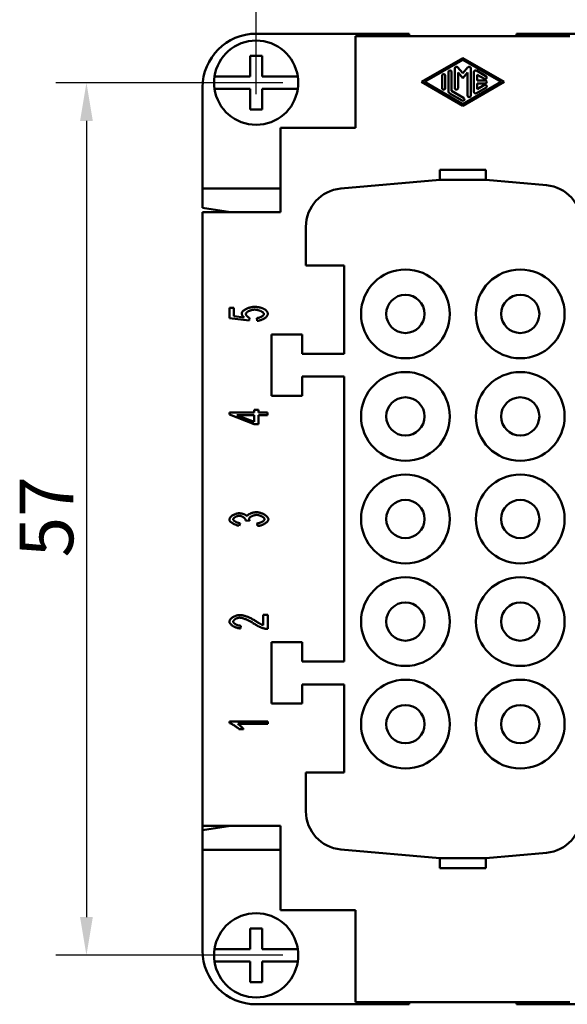
# Model space of a CAD drawing. Extents: x 0 to 210, y 0 to 297.
# Drawn here: x 144 to 179, y 83 to 147 of the extents above; entities that cross this region are included whole.
import ezdxf

# ---------------------------------------------------------------- set-up
doc = ezdxf.new("R2010")
doc.units = 0
doc.layers.add('Bemaßungen(TC_020513_DIN)', color=7, linetype='Continuous', lineweight=25)
doc.layers.add('Sichtbare Kanten(TC_020513_DIN)', color=7, linetype='Continuous', lineweight=50)
doc.styles.add('Aktuell-BSI', font='ARIAL.TTF')
doc.dimstyles.new('STANDARD-TC_020513_DIN', dxfattribs={"dimtxt": 3.5, "dimasz": 2.5, "dimexe": 2, "dimexo": 1, "dimgap": 0.8, "dimtad": 1, "dimrnd": 1e-08, "dimzin": 12, "dimtxsty": 'Aktuell-BSI', "dimcen": 0.09, "dimdle": 10, "dimclrd": 7, "dimclre": 7, "dimclrt": 7, "dimadec": 0, "dimazin": 3, "dimtfac": 1, "dimtmove": 0, "dimatfit": 3, "dimfxl": 1, "dimtolj": 1, "dimtzin": 0, "dimlwd": 25, "dimlwe": 25, "dimarcsym": 0})

# ---------------------------------------------------------------- blocks, each defined once
blk = doc.blocks.new('*D14')
at = {"layer": 'Bemaßungen(TC_020513_DIN)', "color": 7, "linetype": 'Continuous', "lineweight": 25}
for p, q in [((160.893, 143.254), (146.057, 143.254)), ((148.057, 140.754), (148.057, 88.754)), ((160.893, 86.254), (146.057, 86.254))]:
    blk.add_line(p, q, dxfattribs=at)
at = {"layer": 'Bemaßungen(TC_020513_DIN)', "color": 7, "linetype": 'Continuous'}
for points in [[(147.64, 140.754), (148.474, 140.754), (148.057, 143.254)], [(147.64, 88.754), (148.474, 88.754), (148.057, 86.254)]]:
    blk.add_solid(points, dxfattribs=at)
at = {"layer": 'Defpoints', "color": 0, "linetype": 'Continuous'}
for p in [(161.893, 143.254), (148.057, 86.254), (161.893, 86.254)]:
    blk.add_point(p, dxfattribs=at)
at = {"layer": 'Bemaßungen(TC_020513_DIN)', "color": 7, "linetype": 'Continuous', "lineweight": 25, "insert": (143.697, 112.247), "char_height": 3.5, "attachment_point": 1, "rotation": 90, "style": 'Aktuell-BSI'}
blk.add_mtext('\\A1;57', dxfattribs=at)
blk = doc.blocks.new('*D15')
at = {"layer": 'Bemaßungen(TC_020513_DIN)', "color": 7, "linetype": 'Continuous', "lineweight": 25}
for p, q in [((159.143, 142.504), (159.143, 156.792)), ((186.143, 142.504), (186.143, 156.792)), ((161.643, 154.792), (183.643, 154.792))]:
    blk.add_line(p, q, dxfattribs=at)
at = {"layer": 'Bemaßungen(TC_020513_DIN)', "color": 7, "linetype": 'Continuous'}
for points in [[(161.643, 155.209), (161.643, 154.376), (159.143, 154.792)], [(183.643, 155.209), (183.643, 154.376), (186.143, 154.792)]]:
    blk.add_solid(points, dxfattribs=at)
at = {"layer": 'Defpoints', "color": 0, "linetype": 'Continuous'}
for p in [(186.143, 154.792), (159.143, 141.504), (186.143, 141.504)]:
    blk.add_point(p, dxfattribs=at)
at = {"layer": 'Bemaßungen(TC_020513_DIN)', "color": 7, "linetype": 'Continuous', "lineweight": 25, "insert": (170.107, 159.107), "char_height": 3.5, "attachment_point": 1, "style": 'Aktuell-BSI'}
blk.add_mtext('\\A1;27', dxfattribs=at)

msp = doc.modelspace()

# ---------------------------------------------------------------- linework, layer by layer
at = {"layer": 'Sichtbare Kanten(TC_020513_DIN)'}
for p, q in [((169.143, 146.454), (159.143, 146.454)), ((165.643, 146.304), (179.643, 146.304)), ((165.643, 140.304), (165.643, 146.304)), ((169.143, 146.304), (169.143, 146.454)), ((186.143, 146.454), (176.143, 146.454)), ((176.143, 146.454), (176.143, 146.304)), ((158.743, 143.654), (158.743, 145.004)), ((158.743, 145.004), (159.543, 145.004)), ((159.543, 145.004), (159.543, 143.654)), ((169.935, 143.304), (172.643, 144.866)), ((170.143, 143.304), (172.643, 144.746)), ((172.643, 144.866), (175.352, 143.304)), ((172.643, 144.746), (175.143, 143.304)), ((172.123, 142.896), (172.123, 144.193)), ((172.305, 144.261), (172.643, 143.872)), ((172.643, 143.872), (172.981, 144.261)), ((173.164, 144.193), (173.164, 142.415)), ((156.423, 143.654), (156.625, 143.654)), ((156.625, 143.654), (158.743, 143.654)), ((159.543, 143.654), (161.662, 143.654)), ((161.662, 143.654), (161.864, 143.654)), ((171.289, 142.896), (171.289, 143.712)), ((171.498, 143.712), (171.498, 142.896)), ((171.706, 142.656), (171.706, 143.952)), ((171.914, 143.952), (171.914, 142.716)), ((172.643, 143.554), (172.331, 143.914)), ((172.331, 143.914), (172.331, 142.896)), ((172.956, 143.914), (172.643, 143.554)), ((172.956, 142.415), (172.956, 143.914)), ((173.373, 142.656), (173.373, 143.952)), ((173.529, 144.043), (174.154, 143.682)), ((174.05, 143.502), (173.581, 143.772)), ((173.581, 143.772), (173.581, 143.408)), ((155.643, 142.954), (155.643, 136.354)), ((156.625, 142.854), (156.423, 142.854)), ((158.743, 142.854), (156.625, 142.854)), ((158.743, 141.504), (158.743, 142.854)), ((161.662, 142.854), (159.543, 142.854)), ((159.543, 142.854), (159.543, 141.504)), ((161.864, 142.854), (161.662, 142.854)), ((172.643, 141.742), (169.935, 143.304)), ((172.643, 141.862), (170.143, 143.304)), ((175.143, 143.304), (172.643, 141.862)), ((175.352, 143.304), (172.643, 141.742)), ((174.154, 142.926), (173.529, 142.565)), ((173.581, 143.408), (174.102, 143.408)), ((173.581, 143.2), (173.581, 142.836)), ((174.102, 143.2), (173.581, 143.2)), ((173.581, 142.836), (174.05, 143.106)), ((172.591, 142.085), (171.758, 142.565)), ((171.914, 142.716), (172.695, 142.265)), ((159.543, 141.504), (158.743, 141.504)), ((160.743, 140.304), (165.643, 140.304)), ((160.743, 134.804), (160.743, 140.304)), ((171.143, 137.554), (174.143, 137.554)), ((171.143, 136.904), (171.143, 137.554)), ((174.143, 136.904), (174.143, 137.554)), ((155.643, 135.082), (155.643, 136.354)), ((155.643, 136.354), (160.743, 136.354)), ((164.675, 136.338), (171.143, 136.904)), ((171.143, 136.904), (174.143, 136.904)), ((174.143, 136.904), (178.111, 136.557)), ((155.643, 135.082), (157.459, 134.804)), ((160.743, 134.804), (155.643, 134.804)), ((155.643, 134.804), (155.643, 94.704)), ((162.393, 131.304), (162.393, 133.848)), ((164.893, 131.304), (162.393, 131.304)), ((164.893, 125.554), (164.893, 131.304)), ((157.393, 127.865), (157.393, 128.546)), ((157.393, 128.546), (157.687, 128.546)), ((157.687, 128.546), (157.687, 127.999)), ((157.687, 127.999), (158.358, 127.926)), ((158.678, 127.732), (157.393, 127.865)), ((158.716, 127.89), (158.678, 127.732)), ((159.205, 127.701), (159.179, 127.879)), ((160.143, 126.804), (162.143, 126.804)), ((160.143, 122.804), (160.143, 126.804)), ((162.143, 126.804), (162.143, 125.554)), ((162.143, 125.554), (164.893, 125.554)), ((162.143, 124.054), (162.143, 122.804)), ((164.893, 124.054), (162.143, 124.054)), ((164.893, 105.454), (164.893, 124.054)), ((162.143, 122.804), (160.143, 122.804)), ((157.393, 121.571), (157.393, 121.708)), ((157.393, 121.708), (159.013, 121.708)), ((159.013, 120.944), (157.393, 121.571)), ((159.013, 121.708), (159.013, 121.893)), ((159.013, 121.893), (159.295, 121.893)), ((159.295, 121.893), (159.295, 121.708)), ((159.295, 121.708), (159.893, 121.708)), ((159.893, 121.708), (159.893, 121.541)), ((157.885, 121.541), (159.013, 121.11)), ((159.013, 121.541), (157.885, 121.541)), ((159.013, 121.11), (159.013, 121.541)), ((159.295, 120.944), (159.013, 120.944)), ((159.893, 121.541), (159.295, 121.541)), ((159.295, 121.541), (159.295, 120.944)), ((158.096, 114.486), (158.041, 114.319)), ((158.718, 114.633), (158.449, 114.652)), ((159.24, 114.301), (159.2, 114.469)), ((159.608, 107.813), (159.608, 108.486)), ((159.608, 108.486), (159.903, 108.486)), ((159.903, 108.486), (159.903, 107.577)), ((158.148, 107.782), (158.116, 107.609)), ((160.143, 106.704), (162.143, 106.704)), ((160.143, 102.704), (160.143, 106.704)), ((162.143, 106.704), (162.143, 105.454)), ((162.143, 105.454), (164.893, 105.454)), ((162.143, 103.954), (162.143, 102.704)), ((164.893, 103.954), (162.143, 103.954)), ((164.893, 98.204), (164.893, 103.954)), ((162.143, 102.704), (160.143, 102.704)), ((157.393, 101.534), (159.903, 101.534)), ((157.393, 101.425), (157.393, 101.534)), ((159.903, 101.366), (157.948, 101.366)), ((158.317, 101.029), (158.02, 101.029)), ((159.903, 101.534), (159.903, 101.366)), ((162.393, 98.204), (164.893, 98.204)), ((162.393, 95.66), (162.393, 98.204)), ((155.643, 94.704), (160.743, 94.704)), ((157.459, 94.704), (155.643, 94.426)), ((155.643, 94.426), (155.643, 94.704)), ((160.743, 94.704), (160.743, 89.204)), ((155.643, 94.426), (155.643, 93.154)), ((155.643, 86.554), (155.643, 93.154)), ((155.643, 93.154), (160.743, 93.154)), ((171.143, 92.604), (164.675, 93.17)), ((178.111, 92.951), (174.143, 92.604)), ((171.143, 92.604), (171.143, 91.954)), ((174.143, 92.604), (171.143, 92.604)), ((174.143, 92.604), (174.143, 91.954)), ((171.143, 91.954), (174.143, 91.954)), ((160.743, 89.204), (165.643, 89.204)), ((165.643, 89.204), (165.643, 83.204)), ((158.743, 88.004), (159.543, 88.004)), ((158.743, 86.654), (158.743, 88.004)), ((159.543, 88.004), (159.543, 86.654)), ((156.423, 86.654), (156.625, 86.654)), ((156.625, 86.654), (158.743, 86.654)), ((159.543, 86.654), (161.662, 86.654)), ((161.662, 86.654), (161.864, 86.654)), ((156.625, 85.854), (156.423, 85.854)), ((158.743, 85.854), (156.625, 85.854)), ((158.743, 84.504), (158.743, 85.854)), ((161.662, 85.854), (159.543, 85.854)), ((159.543, 85.854), (159.543, 84.504)), ((161.864, 85.854), (161.662, 85.854)), ((159.543, 84.504), (158.743, 84.504)), ((169.143, 83.054), (159.143, 83.054)), ((165.643, 83.204), (179.643, 83.204)), ((169.143, 83.204), (169.143, 83.054)), ((176.143, 83.054), (176.143, 83.204)), ((186.143, 83.054), (176.143, 83.054))]:
    msp.add_line(p, q, dxfattribs=at)
at = {"layer": 'Sichtbare Kanten(TC_020513_DIN)', "flags": 128}
for points in [[(158.201, 128.185), (158.204, 128.208), (158.21, 128.231), (158.221, 128.255), (158.237, 128.279), (158.255, 128.303), (158.278, 128.327), (158.303, 128.351), (158.332, 128.375), (158.364, 128.399), (158.398, 128.421), (158.434, 128.444), (158.473, 128.465), (158.513, 128.486), (158.555, 128.505), (158.598, 128.523), (158.643, 128.54), (158.688, 128.555), (158.734, 128.569), (158.781, 128.581), (158.827, 128.591), (158.874, 128.599), (158.92, 128.605), (158.966, 128.609), (159.011, 128.61)], [(158.358, 127.926), (158.345, 127.937), (158.333, 127.947), (158.321, 127.957), (158.31, 127.967), (158.299, 127.978), (158.289, 127.988), (158.28, 127.999), (158.271, 128.009), (158.262, 128.02), (158.254, 128.031), (158.247, 128.041), (158.24, 128.052), (158.234, 128.063), (158.228, 128.074), (158.223, 128.085), (158.219, 128.096), (158.215, 128.107), (158.211, 128.118), (158.208, 128.129), (158.206, 128.14), (158.204, 128.151), (158.202, 128.163), (158.202, 128.174), (158.201, 128.185)], [(159.04, 128.431), (159.007, 128.43), (158.973, 128.428), (158.94, 128.424), (158.906, 128.419), (158.873, 128.412), (158.84, 128.404), (158.807, 128.395), (158.776, 128.385), (158.744, 128.374), (158.714, 128.362), (158.685, 128.349), (158.657, 128.335), (158.631, 128.32), (158.606, 128.305), (158.582, 128.29), (158.561, 128.274), (158.541, 128.257), (158.524, 128.241), (158.508, 128.224), (158.496, 128.207), (158.485, 128.19), (158.478, 128.173), (158.473, 128.156), (158.472, 128.14)], [(158.472, 128.14), (158.473, 128.129), (158.475, 128.118), (158.478, 128.107), (158.482, 128.095), (158.488, 128.084), (158.495, 128.072), (158.502, 128.059), (158.511, 128.047), (158.52, 128.035), (158.531, 128.023), (158.542, 128.01), (158.553, 127.998), (158.565, 127.987), (158.578, 127.975), (158.591, 127.964), (158.604, 127.954), (158.618, 127.943), (158.632, 127.934), (158.646, 127.925), (158.66, 127.916), (158.674, 127.908), (158.688, 127.901), (158.702, 127.895), (158.716, 127.89)], [(159.011, 128.61), (159.039, 128.61), (159.067, 128.61), (159.095, 128.609), (159.122, 128.607), (159.149, 128.606), (159.176, 128.604), (159.202, 128.601), (159.228, 128.598), (159.254, 128.595), (159.279, 128.592), (159.304, 128.588), (159.329, 128.583), (159.353, 128.579), (159.377, 128.573), (159.401, 128.568), (159.424, 128.562), (159.447, 128.556), (159.47, 128.549), (159.493, 128.542), (159.515, 128.535), (159.537, 128.527), (159.558, 128.519), (159.579, 128.511), (159.6, 128.502)], [(159.651, 128.142), (159.65, 128.157), (159.645, 128.173), (159.636, 128.19), (159.625, 128.206), (159.611, 128.223), (159.595, 128.239), (159.576, 128.256), (159.554, 128.272), (159.531, 128.288), (159.505, 128.303), (159.478, 128.318), (159.449, 128.333), (159.419, 128.347), (159.387, 128.36), (159.355, 128.372), (159.321, 128.384), (159.287, 128.394), (159.252, 128.403), (159.216, 128.412), (159.181, 128.418), (159.145, 128.424), (159.11, 128.428), (159.074, 128.43), (159.04, 128.431)], [(159.179, 127.879), (159.208, 127.882), (159.238, 127.886), (159.267, 127.891), (159.296, 127.898), (159.324, 127.905), (159.352, 127.914), (159.38, 127.923), (159.406, 127.933), (159.432, 127.944), (159.457, 127.955), (159.481, 127.967), (159.504, 127.979), (159.525, 127.992), (159.545, 128.006), (159.564, 128.019), (159.581, 128.033), (159.597, 128.047), (159.611, 128.061), (159.623, 128.075), (159.633, 128.088), (159.641, 128.102), (159.647, 128.116), (159.65, 128.129), (159.651, 128.142)], [(159.903, 128.142), (159.901, 128.118), (159.895, 128.094), (159.886, 128.07), (159.873, 128.045), (159.857, 128.021), (159.838, 127.996), (159.817, 127.972), (159.792, 127.948), (159.766, 127.925), (159.737, 127.902), (159.706, 127.88), (159.673, 127.858), (159.638, 127.837), (159.602, 127.818), (159.565, 127.799), (159.527, 127.782), (159.488, 127.766), (159.448, 127.751), (159.408, 127.738), (159.367, 127.727), (159.326, 127.718), (159.286, 127.71), (159.245, 127.705), (159.205, 127.701)], [(159.6, 128.502), (159.625, 128.491), (159.648, 128.479), (159.671, 128.467), (159.692, 128.455), (159.713, 128.443), (159.732, 128.43), (159.751, 128.417), (159.768, 128.403), (159.785, 128.389), (159.8, 128.375), (159.814, 128.361), (159.827, 128.346), (159.839, 128.331), (159.85, 128.315), (159.86, 128.299), (159.869, 128.283), (159.877, 128.267), (159.884, 128.25), (159.89, 128.233), (159.894, 128.215), (159.898, 128.197), (159.901, 128.179), (159.902, 128.161), (159.903, 128.142)], [(157.393, 114.73), (157.395, 114.75), (157.401, 114.77), (157.409, 114.792), (157.422, 114.815), (157.437, 114.838), (157.455, 114.862), (157.477, 114.885), (157.501, 114.908), (157.527, 114.932), (157.556, 114.954), (157.587, 114.976), (157.619, 114.997), (157.653, 115.017), (157.689, 115.035), (157.725, 115.053), (157.762, 115.069), (157.8, 115.083), (157.837, 115.096), (157.874, 115.107), (157.911, 115.116), (157.946, 115.123), (157.98, 115.128), (158.012, 115.131), (158.041, 115.132)], [(158.041, 115.132), (158.062, 115.132), (158.084, 115.13), (158.106, 115.128), (158.13, 115.125), (158.153, 115.121), (158.178, 115.116), (158.202, 115.11), (158.227, 115.104), (158.252, 115.097), (158.277, 115.09), (158.302, 115.082), (158.326, 115.073), (158.35, 115.064), (158.373, 115.054), (158.396, 115.044), (158.418, 115.034), (158.439, 115.023), (158.459, 115.012), (158.477, 115.001), (158.495, 114.99), (158.51, 114.979), (158.525, 114.967), (158.537, 114.955), (158.548, 114.944)], [(158.548, 114.944), (158.556, 114.959), (158.566, 114.974), (158.579, 114.99), (158.595, 115.005), (158.612, 115.02), (158.632, 115.035), (158.653, 115.05), (158.677, 115.064), (158.702, 115.078), (158.728, 115.092), (158.756, 115.105), (158.784, 115.117), (158.814, 115.129), (158.845, 115.14), (158.876, 115.15), (158.908, 115.16), (158.94, 115.169), (158.973, 115.176), (159.005, 115.183), (159.037, 115.189), (159.07, 115.193), (159.102, 115.196), (159.133, 115.198), (159.164, 115.199)], [(159.164, 115.199), (159.205, 115.198), (159.247, 115.194), (159.291, 115.187), (159.335, 115.179), (159.379, 115.168), (159.423, 115.155), (159.467, 115.14), (159.511, 115.124), (159.554, 115.106), (159.596, 115.086), (159.637, 115.065), (159.676, 115.043), (159.714, 115.02), (159.75, 114.996), (159.784, 114.972), (159.815, 114.946), (159.843, 114.92), (159.869, 114.894), (159.891, 114.868), (159.91, 114.841), (159.925, 114.815), (159.936, 114.789), (159.942, 114.763), (159.945, 114.738)], [(158.041, 114.319), (158.002, 114.323), (157.964, 114.33), (157.925, 114.338), (157.886, 114.348), (157.848, 114.36), (157.81, 114.373), (157.772, 114.387), (157.736, 114.403), (157.701, 114.42), (157.666, 114.437), (157.633, 114.456), (157.602, 114.475), (157.571, 114.495), (157.543, 114.516), (157.517, 114.537), (157.493, 114.558), (157.471, 114.58), (157.451, 114.602), (157.434, 114.624), (157.42, 114.646), (157.409, 114.667), (157.4, 114.689), (157.395, 114.71), (157.393, 114.73)], [(158.035, 114.959), (158.014, 114.958), (157.992, 114.956), (157.97, 114.953), (157.948, 114.949), (157.925, 114.944), (157.903, 114.938), (157.881, 114.931), (157.859, 114.923), (157.837, 114.914), (157.816, 114.904), (157.796, 114.894), (157.777, 114.884), (157.758, 114.872), (157.74, 114.861), (157.724, 114.849), (157.708, 114.836), (157.695, 114.824), (157.682, 114.811), (157.671, 114.798), (157.662, 114.785), (157.655, 114.772), (157.649, 114.759), (157.646, 114.747), (157.645, 114.734)], [(157.645, 114.734), (157.646, 114.722), (157.649, 114.709), (157.655, 114.696), (157.663, 114.683), (157.672, 114.67), (157.684, 114.657), (157.697, 114.644), (157.712, 114.631), (157.728, 114.618), (157.746, 114.605), (157.765, 114.593), (157.786, 114.581), (157.807, 114.569), (157.83, 114.558), (157.854, 114.547), (157.879, 114.537), (157.904, 114.528), (157.93, 114.519), (157.957, 114.512), (157.984, 114.505), (158.012, 114.498), (158.04, 114.493), (158.068, 114.489), (158.096, 114.486)], [(158.453, 114.679), (158.452, 114.693), (158.449, 114.707), (158.444, 114.722), (158.437, 114.737), (158.428, 114.753), (158.417, 114.768), (158.405, 114.784), (158.392, 114.8), (158.377, 114.815), (158.36, 114.83), (158.342, 114.845), (158.323, 114.86), (158.303, 114.873), (158.282, 114.886), (158.26, 114.899), (158.238, 114.91), (158.214, 114.921), (158.19, 114.93), (158.165, 114.939), (158.14, 114.946), (158.114, 114.951), (158.088, 114.955), (158.062, 114.958), (158.035, 114.959)], [(158.449, 114.652), (158.449, 114.653), (158.45, 114.655), (158.45, 114.656), (158.45, 114.658), (158.45, 114.659), (158.451, 114.66), (158.451, 114.661), (158.451, 114.663), (158.451, 114.664), (158.451, 114.665), (158.452, 114.666), (158.452, 114.667), (158.452, 114.668), (158.452, 114.669), (158.452, 114.671), (158.452, 114.672), (158.452, 114.673), (158.453, 114.674), (158.453, 114.674), (158.453, 114.675), (158.453, 114.676), (158.453, 114.677), (158.453, 114.678), (158.453, 114.679)], [(159.169, 115.02), (159.143, 115.019), (159.115, 115.017), (159.088, 115.013), (159.06, 115.008), (159.032, 115.002), (159.004, 114.994), (158.977, 114.986), (158.949, 114.976), (158.923, 114.966), (158.897, 114.955), (158.871, 114.943), (158.847, 114.93), (158.824, 114.916), (158.802, 114.902), (158.781, 114.888), (158.762, 114.873), (158.745, 114.858), (158.73, 114.843), (158.716, 114.828), (158.705, 114.812), (158.696, 114.797), (158.689, 114.781), (158.685, 114.766), (158.683, 114.751)], [(158.683, 114.751), (158.683, 114.747), (158.684, 114.743), (158.684, 114.739), (158.684, 114.735), (158.685, 114.73), (158.685, 114.726), (158.686, 114.721), (158.687, 114.717), (158.688, 114.712), (158.689, 114.707), (158.691, 114.703), (158.692, 114.698), (158.693, 114.693), (158.695, 114.688), (158.697, 114.683), (158.699, 114.677), (158.701, 114.672), (158.703, 114.667), (158.705, 114.661), (158.707, 114.656), (158.71, 114.65), (158.712, 114.645), (158.715, 114.639), (158.718, 114.633)], [(159.691, 114.738), (159.69, 114.753), (159.685, 114.769), (159.678, 114.784), (159.668, 114.8), (159.656, 114.816), (159.641, 114.833), (159.624, 114.849), (159.605, 114.864), (159.584, 114.88), (159.562, 114.895), (159.538, 114.91), (159.513, 114.924), (159.487, 114.937), (159.46, 114.95), (159.432, 114.962), (159.403, 114.973), (159.374, 114.984), (159.344, 114.993), (159.314, 115.001), (159.285, 115.007), (159.255, 115.013), (159.226, 115.017), (159.197, 115.019), (159.169, 115.02)], [(159.2, 114.469), (159.232, 114.473), (159.264, 114.479), (159.296, 114.485), (159.327, 114.492), (159.357, 114.5), (159.387, 114.509), (159.415, 114.519), (159.443, 114.529), (159.47, 114.54), (159.496, 114.552), (159.52, 114.564), (159.543, 114.576), (159.565, 114.589), (159.586, 114.602), (159.605, 114.616), (159.622, 114.63), (159.637, 114.643), (159.651, 114.657), (159.663, 114.671), (159.673, 114.685), (159.681, 114.698), (159.687, 114.712), (159.69, 114.725), (159.691, 114.738)], [(159.945, 114.738), (159.943, 114.715), (159.937, 114.692), (159.927, 114.668), (159.914, 114.644), (159.898, 114.62), (159.879, 114.596), (159.856, 114.572), (159.831, 114.548), (159.804, 114.525), (159.775, 114.502), (159.743, 114.48), (159.709, 114.458), (159.674, 114.438), (159.638, 114.418), (159.6, 114.399), (159.561, 114.382), (159.522, 114.366), (159.482, 114.351), (159.441, 114.338), (159.4, 114.327), (159.36, 114.318), (159.319, 114.31), (159.279, 114.305), (159.24, 114.301)], [(157.393, 108.055), (157.395, 108.08), (157.401, 108.105), (157.411, 108.13), (157.424, 108.156), (157.441, 108.181), (157.46, 108.206), (157.483, 108.23), (157.508, 108.254), (157.535, 108.278), (157.565, 108.301), (157.596, 108.323), (157.629, 108.344), (157.664, 108.364), (157.7, 108.383), (157.738, 108.4), (157.776, 108.417), (157.815, 108.431), (157.854, 108.445), (157.893, 108.456), (157.933, 108.466), (157.972, 108.473), (158.011, 108.479), (158.05, 108.483), (158.087, 108.484)], [(158.116, 107.609), (158.071, 107.612), (158.027, 107.618), (157.983, 107.625), (157.94, 107.634), (157.896, 107.646), (157.854, 107.658), (157.812, 107.673), (157.772, 107.689), (157.732, 107.706), (157.694, 107.724), (157.657, 107.744), (157.622, 107.765), (157.589, 107.787), (157.558, 107.809), (157.529, 107.832), (157.502, 107.856), (157.478, 107.88), (157.457, 107.905), (157.438, 107.93), (157.422, 107.955), (157.41, 107.98), (157.401, 108.005), (157.395, 108.03), (157.393, 108.055)], [(158.079, 108.31), (158.056, 108.31), (158.032, 108.307), (158.008, 108.304), (157.984, 108.299), (157.959, 108.293), (157.935, 108.286), (157.91, 108.278), (157.886, 108.269), (157.862, 108.259), (157.839, 108.248), (157.816, 108.237), (157.794, 108.224), (157.774, 108.211), (157.754, 108.198), (157.735, 108.184), (157.718, 108.17), (157.703, 108.155), (157.689, 108.141), (157.676, 108.126), (157.666, 108.111), (157.658, 108.096), (157.652, 108.081), (157.648, 108.066), (157.647, 108.051)], [(158.979, 107.929), (158.937, 107.957), (158.894, 107.984), (158.852, 108.01), (158.808, 108.035), (158.765, 108.059), (158.722, 108.083), (158.679, 108.105), (158.636, 108.127), (158.594, 108.148), (158.552, 108.167), (158.51, 108.186), (158.47, 108.203), (158.43, 108.22), (158.391, 108.235), (158.353, 108.249), (158.316, 108.261), (158.281, 108.272), (158.247, 108.282), (158.214, 108.291), (158.184, 108.298), (158.155, 108.303), (158.127, 108.307), (158.102, 108.309), (158.079, 108.31)], [(158.087, 108.484), (158.113, 108.483), (158.143, 108.481), (158.174, 108.477), (158.208, 108.472), (158.245, 108.466), (158.283, 108.458), (158.323, 108.448), (158.365, 108.437), (158.408, 108.424), (158.452, 108.41), (158.498, 108.394), (158.545, 108.377), (158.592, 108.359), (158.64, 108.339), (158.689, 108.317), (158.738, 108.295), (158.787, 108.271), (158.837, 108.246), (158.886, 108.22), (158.935, 108.194), (158.984, 108.166), (159.032, 108.137), (159.08, 108.108), (159.127, 108.078)], [(159.127, 108.078), (159.156, 108.059), (159.184, 108.041), (159.211, 108.024), (159.237, 108.007), (159.263, 107.991), (159.288, 107.976), (159.312, 107.961), (159.336, 107.947), (159.358, 107.934), (159.381, 107.921), (159.402, 107.91), (159.422, 107.898), (159.442, 107.888), (159.461, 107.878), (159.48, 107.868), (159.497, 107.86), (159.514, 107.852), (159.53, 107.844), (159.545, 107.837), (159.559, 107.831), (159.572, 107.826), (159.585, 107.821), (159.597, 107.817), (159.608, 107.813)], [(157.647, 108.051), (157.648, 108.036), (157.652, 108.02), (157.659, 108.005), (157.668, 107.989), (157.679, 107.973), (157.692, 107.958), (157.707, 107.942), (157.725, 107.927), (157.744, 107.913), (157.764, 107.898), (157.786, 107.884), (157.809, 107.871), (157.834, 107.858), (157.86, 107.847), (157.886, 107.835), (157.914, 107.825), (157.942, 107.816), (157.971, 107.807), (158, 107.8), (158.029, 107.794), (158.059, 107.789), (158.089, 107.785), (158.118, 107.783), (158.148, 107.782)], [(159.689, 107.596), (159.667, 107.601), (159.644, 107.607), (159.619, 107.615), (159.593, 107.623), (159.565, 107.632), (159.537, 107.643), (159.507, 107.654), (159.477, 107.666), (159.446, 107.679), (159.415, 107.693), (159.383, 107.707), (159.351, 107.722), (159.318, 107.737), (159.285, 107.753), (159.253, 107.77), (159.22, 107.786), (159.188, 107.804), (159.156, 107.821), (159.125, 107.839), (159.094, 107.857), (159.064, 107.875), (159.034, 107.893), (159.006, 107.911), (158.979, 107.929)], [(159.903, 107.577), (159.894, 107.577), (159.884, 107.577), (159.875, 107.577), (159.866, 107.577), (159.857, 107.577), (159.848, 107.577), (159.839, 107.578), (159.83, 107.578), (159.821, 107.578), (159.812, 107.579), (159.803, 107.58), (159.794, 107.581), (159.785, 107.581), (159.777, 107.582), (159.768, 107.583), (159.759, 107.584), (159.75, 107.585), (159.741, 107.587), (159.733, 107.588), (159.724, 107.589), (159.715, 107.591), (159.707, 107.592), (159.698, 107.594), (159.689, 107.596)], [(158.02, 101.029), (158.004, 101.047), (157.986, 101.066), (157.965, 101.085), (157.943, 101.104), (157.92, 101.124), (157.894, 101.144), (157.868, 101.165), (157.84, 101.185), (157.812, 101.205), (157.783, 101.225), (157.753, 101.245), (157.723, 101.264), (157.692, 101.282), (157.662, 101.301), (157.631, 101.318), (157.601, 101.335), (157.572, 101.35), (157.543, 101.365), (157.515, 101.378), (157.488, 101.391), (157.462, 101.402), (157.437, 101.411), (157.415, 101.419), (157.393, 101.425)], [(157.948, 101.366), (157.961, 101.358), (157.976, 101.348), (157.992, 101.338), (158.008, 101.326), (158.025, 101.313), (158.042, 101.299), (158.06, 101.284), (158.078, 101.269), (158.097, 101.253), (158.115, 101.237), (158.134, 101.221), (158.152, 101.204), (158.17, 101.187), (158.188, 101.171), (158.205, 101.154), (158.221, 101.138), (158.237, 101.122), (158.252, 101.106), (158.266, 101.091), (158.279, 101.077), (158.291, 101.064), (158.301, 101.051), (158.31, 101.04), (158.317, 101.029)]]:
    msp.add_lwpolyline(points, dxfattribs=at)
at = {"layer": 'Sichtbare Kanten(TC_020513_DIN)'}
for centre, radius in [((168.893, 128.154), 2.9), ((176.393, 128.154), 2.9), ((168.893, 128.154), 1.25), ((176.393, 128.154), 1.25), ((168.893, 121.454), 2.9), ((176.393, 121.454), 2.9), ((168.893, 121.454), 1.25), ((176.393, 121.454), 1.25), ((168.893, 114.754), 2.9), ((176.393, 114.754), 2.9), ((168.893, 114.754), 1.25), ((176.393, 114.754), 1.25), ((168.893, 108.054), 2.9), ((176.393, 108.054), 2.9), ((168.893, 108.054), 1.25), ((176.393, 108.054), 1.25), ((168.893, 101.354), 2.9), ((176.393, 101.354), 2.9), ((168.893, 101.354), 1.25), ((176.393, 101.354), 1.25)]:
    msp.add_circle(centre, radius, dxfattribs=at)
for centre, radius, start, end in [((159.143, 142.954), 3.5, 90, 180), ((159.143, 143.254), 2.75, 8.3636, 171.6364), ((172.227, 144.193), 0.104, 40.96748, 180), ((173.06, 144.193), 0.104, 0, 139.03252), ((159.143, 143.254), 2.75, 171.6364, 188.3636), ((159.143, 143.254), 2.75, 351.6364, 8.3636), ((171.393, 143.712), 0.104, 0, 180), ((171.81, 143.952), 0.104, 0, 180), ((173.477, 143.952), 0.104, 60.02938, 180), ((174.102, 143.592), 0.104, 240.02938, 60.02938), ((159.143, 143.254), 2.75, 188.3636, 351.6364), ((171.393, 142.896), 0.104, 180, 0), ((172.227, 142.896), 0.104, 180, 0), ((174.102, 143.016), 0.104, 299.97062, 119.97062), ((174.102, 143.304), 0.104, 270, 90), ((171.81, 142.656), 0.104, 180, 240.02938), ((172.643, 142.175), 0.104, 240.02938, 60.02938), ((173.06, 142.415), 0.104, 180, 0), ((173.477, 142.656), 0.104, 180, 299.97062), ((177.893, 134.066), 2.5, 0, 85), ((164.893, 133.848), 2.5, 95, 180), ((164.893, 95.66), 2.5, 180, 265), ((177.893, 95.442), 2.5, 275, 0), ((159.143, 86.254), 2.75, 8.3636, 171.6364), ((159.143, 86.554), 3.5, 180, 270), ((159.143, 86.254), 2.75, 171.6364, 188.3636), ((159.143, 86.254), 2.75, 351.6364, 8.3636), ((159.143, 86.254), 2.75, 188.3636, 351.6364)]:
    msp.add_arc(centre, radius, start, end, dxfattribs=at)

# ---------------------------------------------------------------- dimensions: what is measured, and where the dimension line sits
at = {"layer": 'Bemaßungen(TC_020513_DIN)', "color": 7, "linetype": 'Continuous', "lineweight": 25}
for base, p1, p2, angle, picture, middle in [((186.143, 154.792), (159.143, 141.504), (186.143, 141.504), 180, '*D15', (172.643, 154.792)), ((148.057, 86.254), (161.893, 143.254), (161.893, 86.254), 90, '*D14', (148.057, 114.754))]:
    dim = msp.add_linear_dim(base=base, p1=p1, p2=p2, angle=angle, dimstyle='STANDARD-TC_020513_DIN', override={"dimdec": 2, "dimtp": 0, "dimtm": 0, "dimtdec": 2}, dxfattribs=at)
    dim.commit()
    dim.dimension.update_dxf_attribs({"geometry": picture, "text_midpoint": middle, "dimtype": 160})

doc.saveas('drawing.dxf')
